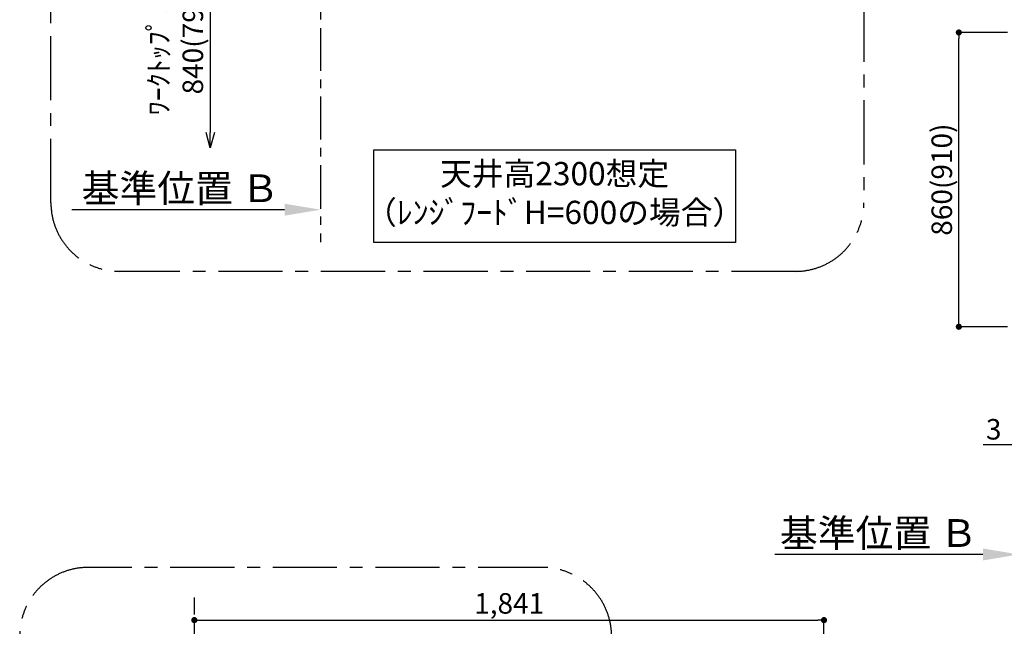
# Model space of a CAD drawing. Extents: x 56059 to 82181, y 210 to 8610.
# Drawn here: x 59427 to 62307, y 4942 to 6714 of the extents above; entities that cross this region are included whole.
import ezdxf

# ---------------------------------------------------------------- set-up
doc = ezdxf.new("R2010")
doc.units = 0
doc.header["$LTSCALE"] = 50
doc.header["$MEASUREMENT"] = 0
doc.linetypes.add('CENTER', pattern=[2, 1.25, -0.25, 0.25, -0.25])
doc.layers.get('0').update_dxf_attribs({"linetype": 'CONTINUOUS'})
for name, color, linetype in [('111-壁仕上', 3, 'CONTINUOUS'), ('160-文字', 254, 'CONTINUOUS'), ('166-寸法B', 11, 'CONTINUOUS'), ('180-補助', 161, 'CONTINUOUS')]:
    doc.layers.add(name, color=color, linetype=linetype)
doc.styles.add('KH001', font='txt')
doc.dimstyles.new('KH1xx030', dxfattribs={"dimscale": 30, "dimtxt": 2, "dimasz": 0.6, "dimexe": 0.3, "dimexo": 1.2, "dimgap": 0.5, "dimtad": 3, "dimdec": 1, "dimdsep": 46, "dimlunit": 6, "dimtxsty": 'KH001', "dimblk": 'DOT', "dimcen": 1, "dimdle": 1, "dimclrd": 256, "dimclre": 256, "dimclrt": 256, "dimadec": 0, "dimazin": 0, "dimtfac": 1, "dimtdec": 1, "dimtix": 1, "dimtmove": 2, "dimatfit": 3, "dimldrblk": 'CLOSEDBLANK', "dimfxl": 1, "dimtolj": 1, "dimtzin": 0, "dimlwd": -1, "dimlwe": -1, "dimarcsym": 0})

# ---------------------------------------------------------------- blocks, each defined once
blk = doc.blocks.new('_Dot')
at = {"color": 0, "linetype": 'ByBlock', "lineweight": -2}
blk.add_line((-0.5, 0), (-1, 0), dxfattribs=at)
at = {"color": 0, "linetype": 'ByBlock', "const_width": 0.5}
blk.add_lwpolyline([(-0.25, 0, 1), (0.25, 0, 1)], format="xyb", close=True, dxfattribs=at)
blk = doc.blocks.new('*D65')
at = {"layer": '166-寸法B', "transparency": 16777216}
for p, q in [((62316, 6677.2), (62164.6, 6677.2)), ((62173.6, 5835.2), (62173.6, 6659.2)), ((62316, 5817.2), (62164.6, 5817.2))]:
    blk.add_line(p, q, dxfattribs=at)
at = {"layer": '166-寸法B', "transparency": 16777216, "xscale": 18, "yscale": 18, "zscale": 18}
for p, rotation in [((62173.6, 6677.2), 90), ((62173.6, 5817.2), 270)]:
    blk.add_blockref('_Dot', p, dxfattribs=dict(at, rotation=rotation))
at = {"layer": '166-寸法B', "transparency": 16777216, "insert": (62123.6, 6247.2), "char_height": 60, "attachment_point": 5, "rotation": 90, "style": 'KH001'}
blk.add_mtext('\\A1;860(910)', dxfattribs=at)
blk = doc.blocks.new('_ClosedBlank')
at = {"color": 0, "linetype": 'ByBlock', "lineweight": -2}
for p, q in [((-1, 0.167), (0, 0)), ((-1, 0.167), (-1, -0.167)), ((0, 0), (-1, -0.167))]:
    blk.add_line(p, q, dxfattribs=at)
blk = doc.blocks.new('*D142')
at = {"layer": '166-寸法B', "transparency": 16777216}
for p, q in [((62349, 5181.8), (62349, 5154.8)), ((62244, 5151.8), (61635.7, 5151.8))]:
    blk.add_line(p, q, dxfattribs=at)
blk.add_solid([(62244, 5134.3), (62244, 5169.3), (62349, 5151.8)], dxfattribs=at)
at = {"layer": '166-寸法B', "transparency": 16777216, "insert": (61939.4, 5214.3), "char_height": 81, "attachment_point": 5, "style": 'KH001'}
blk.add_mtext('\\A1;基準位置 Ｂ', dxfattribs=at)
blk = doc.blocks.new('_None')
blk = doc.blocks.new('*D158')
at = {"layer": '166-寸法B', "transparency": 16777216}
for p, q in [((59938.2, 4503.6), (59938.2, 4969)), ((59956.2, 4960), (61761.2, 4960)), ((61779.2, 4503.6), (61779.2, 4969))]:
    blk.add_line(p, q, dxfattribs=at)
at = {"layer": '166-寸法B', "transparency": 16777216, "xscale": 18, "yscale": 18, "zscale": 18, "rotation": 180}
blk.add_blockref('_Dot', (59938.2, 4960), dxfattribs=at)
at = {"layer": '166-寸法B', "transparency": 16777216, "xscale": 18, "yscale": 18, "zscale": 18}
blk.add_blockref('_Dot', (61779.2, 4960), dxfattribs=at)
at = {"layer": '166-寸法B', "transparency": 16777216, "insert": (60858.7, 5008.8), "char_height": 60, "attachment_point": 5, "style": 'KH001'}
blk.add_mtext('\\A1;1,841', dxfattribs=at)
blk = doc.blocks.new('*D167')
at = {"layer": '166-寸法B', "transparency": 16777216}
for p, q in [((62349, 5781.2), (62349, 5463.6)), ((62352, 5781.2), (62352, 5463.6)), ((62349, 5472.6), (62245, 5472.6)), ((62331, 5472.6), (62313, 5472.6)), ((62352, 5472.6), (62349, 5472.6)), ((62370, 5472.6), (62388, 5472.6))]:
    blk.add_line(p, q, dxfattribs=at)
at = {"layer": '166-寸法B', "transparency": 16777216, "xscale": 18, "yscale": 18, "zscale": 18}
blk.add_blockref('_Dot', (62349, 5472.6), dxfattribs=at)
at = {"layer": '166-寸法B', "transparency": 16777216, "xscale": 18, "yscale": 18, "zscale": 18, "rotation": 180}
blk.add_blockref('_Dot', (62352, 5472.6), dxfattribs=at)
at = {"layer": '166-寸法B', "transparency": 16777216, "insert": (62275.5, 5517.6), "char_height": 60, "attachment_point": 5, "style": 'KH001'}
blk.add_mtext('\\A1;3', dxfattribs=at)
blk = doc.blocks.new('_DotSmall')
at = {"color": 0, "linetype": 'ByBlock', "const_width": 0.5}
blk.add_lwpolyline([(-0.0625, 0, 1), (0.0625, 0, 1)], format="xyb", close=True, dxfattribs=at)
blk = doc.blocks.new('_Open30')
at = {"color": 0, "linetype": 'ByBlock', "lineweight": -2}
for p, q in [((-1, 0.268), (0, 0)), ((0, 0), (-1, -0.268)), ((0, 0), (-1, 0))]:
    blk.add_line(p, q, dxfattribs=at)
blk = doc.blocks.new('*D228')
at = {"layer": '166-寸法B', "transparency": 16777216}
for p, q in [((59984.7, 6965.5), (59984.7, 6384.6)), ((60238, 6935.5), (59975.7, 6935.5))]:
    blk.add_line(p, q, dxfattribs=at)
at = {"layer": '166-寸法B', "transparency": 16777216, "xscale": 45, "yscale": 45, "zscale": 45}
for name, p, rotation in [('_DotSmall', (59984.7, 6935.5), 90), ('_Open30', (59984.7, 6339.6), 270)]:
    blk.add_blockref(name, p, dxfattribs=dict(at, rotation=rotation))
at = {"layer": '166-寸法B', "transparency": 16777216, "insert": (59883.7, 6660.1), "char_height": 60, "attachment_point": 5, "rotation": 90, "style": 'KH001'}
blk.add_mtext('\\A1;ﾜｰｸﾄｯﾌﾟまで\\P840(790)', dxfattribs=at)
blk = doc.blocks.new('*D229')
at = {"layer": '166-寸法B', "transparency": 16777216}
for p, q in [((60307, 6189.3), (60307, 6162.3)), ((60202, 6159.3), (59579.8, 6159.3))]:
    blk.add_line(p, q, dxfattribs=at)
blk.add_solid([(60202, 6141.8), (60202, 6176.8), (60307, 6159.3)], dxfattribs=at)
at = {"layer": '166-寸法B', "transparency": 16777216, "insert": (59897.4, 6221.8), "char_height": 81, "attachment_point": 5, "style": 'KH001'}
blk.add_mtext('\\A1;基準位置 Ｂ', dxfattribs=at)

msp = doc.modelspace()

# ---------------------------------------------------------------- linework, layer by layer
at = {"layer": '111-壁仕上', "color": 253, "linetype": 'CENTER', "ltscale": 2}
for p, q in [((60307.03, 8089.88), (60307.03, 6064.02)), ((59938.23, 1175.92), (59938.23, 5026.33))]:
    msp.add_line(p, q, dxfattribs=at)
at = {"layer": '160-文字'}
msp.add_lwpolyline([(60462.81, 6334.64), (61520.38, 6334.64), (61520.38, 6063.65), (60462.81, 6063.65)], close=True, dxfattribs=at)
at = {"layer": '180-補助', "linetype": 'CENTER', "ltscale": 3}
msp.add_lwpolyline([(59518.72, 6179.16), (59518.72, 7979.16, -0.4142136), (59718.72, 8179.16), (61695.9, 8179.16, -0.4142136), (61895.9, 7979.16), (61895.9, 6179.16, -0.4142136), (61695.9, 5979.16), (59718.72, 5979.16, -0.4142136)], format="xyb", close=True, dxfattribs=at)
msp.add_lwpolyline([(61158.23, 4913.91, 0.4111187), (60955.23, 5113.91), (59627.43, 5113.91, 0.4142136), (59427.43, 4913.91), (59427.43, 4899.95), (59427.43, 3650.2, 0.4142136), (59627.43, 3450.2), (60958.23, 3450.2, 0.4142136), (61158.23, 3650.2), (61158.23, 3781.11)], format="xyb", dxfattribs=at)

# ---------------------------------------------------------------- texts
at = {"layer": '160-文字', "insert": (60991.59, 6199.15), "char_height": 68, "attachment_point": 5, "style": 'KH001'}
msp.add_mtext('天井高2300想定\\P（ﾚﾝｼﾞﾌｰﾄﾞH=600の場合）', dxfattribs=at)

# ---------------------------------------------------------------- dimensions: what is measured, and where the dimension line sits
at = {"layer": '166-寸法B'}
dim = msp.add_linear_dim(base=(59984.75, 6339.64), p1=(60274.03, 6935.52), p2=(60310.03, 6339.64), angle=90, text='ﾜｰｸﾄｯﾌﾟまで\\P840(790)', dimstyle='KH1xx030', override={"dimasz": 1.5, "dimblk1": 'DotSmall', "dimblk2": 'Open30', "dimsah": 1, "dimse2": 1}, dxfattribs=at)
dim.commit()
dim.dimension.update_dxf_attribs({"geometry": '*D228', "text_midpoint": (59883.69, 6660.08)})
dim = msp.add_linear_dim(base=(62173.57, 6677.21), p1=(62352.02, 5817.21), p2=(62352.02, 6677.21), angle=90, dimstyle='KH1xx030', override={"dimpost": '(910)'}, dxfattribs=at)
dim.commit()
dim.dimension.update_dxf_attribs({"geometry": '*D65', "text_midpoint": (62123.56, 6247.21)})
for base, p1, p2, picture, middle in [((59588.81, 6159.26), (60307.03, 6159.26), (59588.81, 6071.65), '*D229', (59897.39, 6221.75)), ((61644.7, 5151.79), (62349.02, 5151.79), (61644.7, 5089.24), '*D142', (61939.38, 5214.28))]:
    dim = msp.add_linear_dim(base=base, p1=p1, p2=p2, text='基準位置 Ｂ', dimstyle='KH1xx030', override={"dimtxt": 2.7, "dimasz": 3.5, "dimexe": 0.1, "dimexo": 1, "dimblk2": 'None', "dimsah": 1, "dimdle": 0.3, "dimse2": 1}, dxfattribs=at)
    dim.commit()
    dim.dimension.update_dxf_attribs({"geometry": picture, "text_midpoint": middle, "dimtype": 128})
dim = msp.add_linear_dim(base=(62349.02, 5472.58), p1=(62352.02, 5817.21), p2=(62349.02, 5817.21), angle=180, dimstyle='KH1xx030', override={"dimtmove": 1}, dxfattribs=at)
dim.commit()
dim.dimension.update_dxf_attribs({"geometry": '*D167', "text_midpoint": (62275.46, 5463.67), "dimtype": 128})
dim = msp.add_linear_dim(base=(61779.23, 4959.97), p1=(59938.23, 4467.58), p2=(61779.23, 4467.58), dimstyle='KH1xx030', dxfattribs=at)
dim.commit()
dim.dimension.update_dxf_attribs({"geometry": '*D158', "text_midpoint": (60858.73, 5008.78)})

doc.saveas('drawing.dxf')
